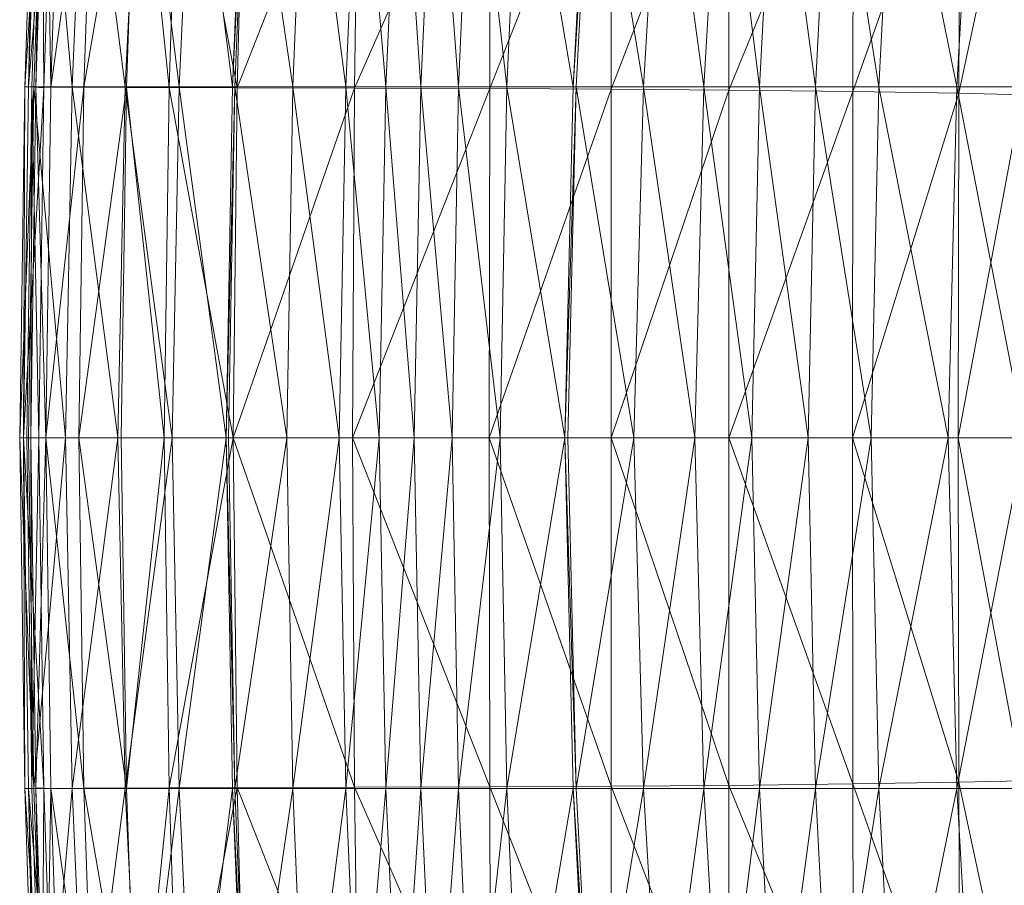
# Model space of a CAD drawing. Units: inches. Extents: x -16.5 to 14.4, y -15.6 to 15.4.
# Drawn here: x -16.5 to -12.8, y -1.8 to 1.5 of the extents above; entities that cross this region are included whole.
import ezdxf

# ---------------------------------------------------------------- set-up
doc = ezdxf.new("R2010")
doc.units = ezdxf.units.IN
doc.header["$MEASUREMENT"] = 0
doc.layers.add('SEAT-FABRIC', color=5, linetype='Continuous', lineweight=9)

msp = doc.modelspace()

# ---------------------------------------------------------------- linework, layer by layer
at = {"layer": 'SEAT-FABRIC'}
for points in [[(-16.3687, 2.363, 37.0333), (-16.4092, 1.2069, 37.0717), (-16.4436, 1.2068, 37.5934)], [(-16.4436, 1.2068, 37.5934), (-16.4063, 2.3629, 37.5513), (-16.3687, 2.363, 37.0333)], [(-16.4063, 2.3629, 37.5513), (-16.4436, 1.2068, 37.5934), (-16.4292, 1.2067, 37.6059)], [(-16.4292, 1.2067, 37.6059), (-16.3919, 2.3628, 37.564), (-16.4063, 2.3629, 37.5513)], [(-16.3343, 2.3576, 37.5105), (-16.3919, 2.3628, 37.564), (-16.4292, 1.2067, 37.6059)], [(-16.4292, 1.2067, 37.6059), (-16.3717, 1.2041, 37.5521), (-16.3343, 2.3576, 37.5105)], [(-16.3801, 2.3627, 37.5744), (-16.4174, 1.2067, 37.6162), (-16.402, 1.2066, 37.6297)], [(-16.3717, 1.2041, 37.5521), (-16.4174, 1.2067, 37.6162), (-16.3801, 2.3627, 37.5744)], [(-16.2667, 1.2069, 35.5411), (-16.4092, 1.2069, 37.0717), (-16.3687, 2.363, 37.0333)], [(-16.402, 1.2066, 37.6297), (-16.3647, 2.3625, 37.588), (-16.3801, 2.3627, 37.5744)], [(-16.3647, 2.3625, 37.588), (-16.402, 1.2066, 37.6297), (-16.3462, 1.2064, 37.64)], [(-16.3801, 2.3627, 37.5744), (-16.3343, 2.3576, 37.5105), (-16.3717, 1.2041, 37.5521)], [(-16.3687, 2.363, 37.0333), (-16.2166, 2.363, 35.514), (-16.2667, 1.2069, 35.5411)], [(-16.3462, 1.2064, 37.64), (-16.3084, 2.3621, 37.5986), (-16.3647, 2.3625, 37.588)], [(-16.1831, 2.3612, 37.592), (-16.3084, 2.3621, 37.5986), (-16.3462, 1.2064, 37.64)], [(-16.3462, 1.2064, 37.64), (-16.2226, 1.2059, 37.6326), (-16.1831, 2.3612, 37.592)], [(-16.0687, 1.2069, 33.6386), (-16.2667, 1.2069, 35.5411), (-16.2166, 2.363, 35.514)], [(-16.0243, 2.3599, 37.572), (-16.1831, 2.3612, 37.592), (-16.2226, 1.2059, 37.6326)], [(-16.2226, 1.2059, 37.6326), (-16.0643, 1.2053, 37.6105), (-16.0243, 2.3599, 37.572)], [(-16.2166, 2.363, 35.514), (-16.0114, 2.363, 33.623), (-16.0687, 1.2069, 33.6386)], [(-15.8678, 1.2069, 32.001), (-16.0687, 1.2069, 33.6386), (-16.0114, 2.363, 33.623)], [(-16.0243, 2.3599, 37.572), (-16.0643, 1.2053, 37.6105), (-15.9046, 1.2046, 37.5765)], [(-15.9046, 1.2046, 37.5765), (-15.8675, 2.3586, 37.5422), (-16.0243, 2.3599, 37.572)], [(-16.0114, 2.363, 33.623), (-15.8143, 2.363, 31.99), (-15.8678, 1.2069, 32.001)], [(-15.8675, 2.3586, 37.5422), (-15.9046, 1.2046, 37.5765), (-15.6518, 1.2037, 37.4689)], [(-15.6691, 1.2069, 30.5994), (-15.8678, 1.2069, 32.001), (-15.8143, 2.363, 31.99)], [(-15.6518, 1.2037, 37.4689), (-15.6224, 2.3569, 37.4406), (-15.8675, 2.3586, 37.5422)], [(-15.8143, 2.363, 31.99), (-15.6215, 2.363, 30.59), (-15.6691, 1.2069, 30.5994)], [(-15.6691, 1.2069, 30.5994), (-15.6215, 2.363, 30.59), (-15.6135, 2.363, 30.5317)], [(-15.6135, 2.363, 30.5317), (-15.6608, 1.2069, 30.541), (-15.6691, 1.2069, 30.5994)], [(-15.4444, 1.2069, 29.171), (-15.6608, 1.2069, 30.541), (-15.6135, 2.363, 30.5317)], [(-15.1986, 2.3543, 37.2055), (-15.6224, 2.3569, 37.4406), (-15.6518, 1.2037, 37.4689)], [(-15.6518, 1.2037, 37.4689), (-15.2143, 1.2024, 37.2265), (-15.1986, 2.3543, 37.2055)], [(-15.6135, 2.363, 30.5317), (-15.3969, 2.363, 29.1648), (-15.4444, 1.2069, 29.171)], [(-15.2471, 1.2069, 28.0129), (-15.4444, 1.2069, 29.171), (-15.3969, 2.363, 29.1648)], [(-15.3969, 2.363, 29.1648), (-15.1968, 2.363, 28.0099), (-15.2471, 1.2069, 28.0129)], [(-15.0977, 1.2069, 27.189), (-15.2471, 1.2069, 28.0129), (-15.1968, 2.363, 28.0099)], [(-14.707, 2.3509, 36.8242), (-15.1986, 2.3543, 37.2055), (-15.2143, 1.2024, 37.2265)], [(-15.2143, 1.2024, 37.2265), (-14.7104, 1.2007, 36.8375), (-14.707, 2.3509, 36.8242)], [(-15.1968, 2.363, 28.0099), (-15.0452, 2.363, 27.1874), (-15.0977, 1.2069, 27.189)], [(-14.9671, 1.2069, 26.5382), (-15.0977, 1.2069, 27.189), (-15.0452, 2.363, 27.1874)], [(-15.0452, 2.363, 27.1874), (-14.9141, 2.363, 26.5365), (-14.9671, 1.2069, 26.5382)], [(-14.8266, 1.2069, 25.8997), (-14.9671, 1.2069, 26.5382), (-14.9141, 2.363, 26.5365)], [(-14.9141, 2.363, 26.5365), (-14.7754, 2.363, 25.8963), (-14.8266, 1.2069, 25.8997)], [(-14.6471, 1.2069, 25.1186), (-14.8266, 1.2069, 25.8997), (-14.7754, 2.363, 25.8963)], [(-14.7754, 2.363, 25.8963), (-14.595, 2.363, 25.1141), (-14.6471, 1.2069, 25.1186)], [(-14.2586, 2.3467, 36.2841), (-14.707, 2.3509, 36.8242), (-14.7104, 1.2007, 36.8375)], [(-14.3999, 1.2069, 24.0399), (-14.6471, 1.2069, 25.1186), (-14.595, 2.363, 25.1141)], [(-14.595, 2.363, 25.1141), (-14.3391, 2.363, 24.0372), (-14.3999, 1.2069, 24.0399)], [(-14.3999, 1.2069, 24.0399), (-14.3391, 2.363, 24.0372), (-14.3269, 2.3627, 23.9877)], [(-14.3269, 2.3627, 23.9877), (-14.3881, 1.2069, 23.9904), (-14.3999, 1.2069, 24.0399)], [(-14.1375, 1.2069, 22.9397), (-14.3881, 1.2069, 23.9904), (-14.3269, 2.3627, 23.9877)], [(-14.3269, 2.3627, 23.9877), (-14.069, 2.3563, 22.9391), (-14.1375, 1.2069, 22.9397)], [(-13.9125, 1.2069, 22.0942), (-14.1375, 1.2069, 22.9397), (-14.069, 2.3563, 22.9391)], [(-14.069, 2.3563, 22.9391), (-13.8465, 2.3362, 22.0934), (-13.9125, 1.2069, 22.0942)], [(-13.4385, 2.3362, 20.6378), (-13.2005, 2.3527, 19.8473), (-13.2603, 1.2069, 19.8462)], [(-12.9695, 1.2069, 18.9479), (-13.2603, 1.2069, 19.8462), (-13.2005, 2.3527, 19.8473)], [(-13.2005, 2.3527, 19.8473), (-12.9045, 2.3484, 18.9484), (-12.9695, 1.2069, 18.9479)], [(-14.7104, 1.2007, 36.8375), (-14.258, 1.1986, 36.2906), (-14.2586, 2.3467, 36.2841)], [(-13.8192, 2.34, 35.4224), (-14.2586, 2.3467, 36.2841), (-14.258, 1.1986, 36.2906)], [(-14.258, 1.1986, 36.2906), (-13.8196, 1.1952, 35.4241), (-13.8192, 2.34, 35.4224)], [(-13.7053, 1.2069, 21.371), (-13.9125, 1.2069, 22.0942), (-13.8465, 2.3362, 22.0934)], [(-13.8465, 2.3362, 22.0934), (-13.6451, 2.3228, 21.3698), (-13.7053, 1.2069, 21.371)], [(-13.3546, 2.329, 34.0764), (-13.8192, 2.34, 35.4224), (-13.8196, 1.1952, 35.4241)], [(-13.8196, 1.1952, 35.4241), (-13.3571, 1.1896, 34.0764), (-13.3546, 2.329, 34.0764)], [(-13.4968, 1.2069, 20.6378), (-13.7053, 1.2069, 21.371), (-13.6451, 2.3228, 21.3698)], [(-13.6451, 2.3228, 21.3698), (-13.4385, 2.3362, 20.6378), (-13.4968, 1.2069, 20.6378)], [(-13.2603, 1.2069, 19.8462), (-13.4968, 1.2069, 20.6378), (-13.4385, 2.3362, 20.6378)], [(-12.9578, 2.3167, 32.6018), (-13.3546, 2.329, 34.0764), (-13.3571, 1.1896, 34.0764)], [(-13.3571, 1.1896, 34.0764), (-12.9623, 1.1834, 32.6018), (-12.9578, 2.3167, 32.6018)], [(-12.6821, 1.2069, 18.0781), (-12.9695, 1.2069, 18.9479), (-12.9045, 2.3484, 18.9484)], [(-12.7218, 2.3061, 31.3547), (-12.9578, 2.3167, 32.6018), (-12.9623, 1.1834, 32.6018)], [(-12.9045, 2.3484, 18.9484), (-12.6156, 2.341, 18.0776), (-12.6821, 1.2069, 18.0781)], [(-12.9623, 1.1834, 32.6018), (-12.7267, 1.178, 31.3546), (-12.7218, 2.3061, 31.3547)], [(-16.4092, 1.2069, 37.0717), (-16.4295, -0.1003, 37.0864), (-16.4622, -0.1003, 37.6097)], [(-16.4622, -0.1003, 37.6097), (-16.4436, 1.2068, 37.5934), (-16.4092, 1.2069, 37.0717)], [(-16.4436, 1.2068, 37.5934), (-16.4622, -0.1003, 37.6097), (-16.4479, -0.1003, 37.6222)], [(-16.4479, -0.1003, 37.6222), (-16.4292, 1.2067, 37.6059), (-16.4436, 1.2068, 37.5934)], [(-16.3717, 1.2041, 37.5521), (-16.4292, 1.2067, 37.6059), (-16.4479, -0.1003, 37.6222)], [(-16.4479, -0.1003, 37.6222), (-16.3905, -0.1003, 37.5682), (-16.3717, 1.2041, 37.5521)], [(-16.4174, 1.2067, 37.6162), (-16.436, -0.1003, 37.6325), (-16.4206, -0.1003, 37.6459)], [(-16.3905, -0.1003, 37.5682), (-16.436, -0.1003, 37.6325), (-16.4174, 1.2067, 37.6162)], [(-16.2915, -0.1003, 35.551), (-16.4295, -0.1003, 37.0864), (-16.4092, 1.2069, 37.0717)], [(-16.4206, -0.1003, 37.6459), (-16.402, 1.2066, 37.6297), (-16.4174, 1.2067, 37.6162)], [(-16.402, 1.2066, 37.6297), (-16.4206, -0.1003, 37.6459), (-16.3651, -0.1003, 37.6559)], [(-16.4174, 1.2067, 37.6162), (-16.3717, 1.2041, 37.5521), (-16.3905, -0.1003, 37.5682)], [(-16.4092, 1.2069, 37.0717), (-16.2667, 1.2069, 35.5411), (-16.2915, -0.1003, 35.551)], [(-16.3651, -0.1003, 37.6559), (-16.3462, 1.2064, 37.64), (-16.402, 1.2066, 37.6297)], [(-16.2226, 1.2059, 37.6326), (-16.3462, 1.2064, 37.64), (-16.3651, -0.1003, 37.6559)], [(-16.3651, -0.1003, 37.6559), (-16.2424, -0.1003, 37.6482), (-16.2226, 1.2059, 37.6326)], [(-16.097, -0.1003, 33.644), (-16.2915, -0.1003, 35.551), (-16.2667, 1.2069, 35.5411)], [(-16.2667, 1.2069, 35.5411), (-16.0687, 1.2069, 33.6386), (-16.097, -0.1003, 33.644)], [(-16.0643, 1.2053, 37.6105), (-16.2226, 1.2059, 37.6326), (-16.2424, -0.1003, 37.6482)], [(-16.2424, -0.1003, 37.6482), (-16.0844, -0.1003, 37.6251), (-16.0643, 1.2053, 37.6105)], [(-15.8941, -0.1003, 32.0061), (-16.097, -0.1003, 33.644), (-16.0687, 1.2069, 33.6386)], [(-16.0643, 1.2053, 37.6105), (-16.0844, -0.1003, 37.6251), (-15.9232, -0.1003, 37.5888)], [(-16.0687, 1.2069, 33.6386), (-15.8678, 1.2069, 32.001), (-15.8941, -0.1003, 32.0061)], [(-15.9232, -0.1003, 37.5888), (-15.9046, 1.2046, 37.5765), (-16.0643, 1.2053, 37.6105)], [(-15.9046, 1.2046, 37.5765), (-15.9232, -0.1003, 37.5888), (-15.6665, -0.1003, 37.4789)], [(-15.6665, -0.1003, 37.4789), (-15.6518, 1.2037, 37.4689), (-15.9046, 1.2046, 37.5765)], [(-15.6923, -0.1003, 30.6051), (-15.8941, -0.1003, 32.0061), (-15.8678, 1.2069, 32.001)], [(-15.8678, 1.2069, 32.001), (-15.6691, 1.2069, 30.5994), (-15.6923, -0.1003, 30.6051)], [(-15.6608, 1.2069, 30.541), (-15.6839, -0.1003, 30.5467), (-15.6923, -0.1003, 30.6051)], [(-15.6923, -0.1003, 30.6051), (-15.6691, 1.2069, 30.5994), (-15.6608, 1.2069, 30.541)], [(-15.4672, -0.1003, 29.1751), (-15.6839, -0.1003, 30.5467), (-15.6608, 1.2069, 30.541)], [(-15.2143, 1.2024, 37.2265), (-15.6518, 1.2037, 37.4689), (-15.6665, -0.1003, 37.4789)], [(-15.6665, -0.1003, 37.4789), (-15.2222, -0.1003, 37.2346), (-15.2143, 1.2024, 37.2265)], [(-15.6608, 1.2069, 30.541), (-15.4444, 1.2069, 29.171), (-15.4672, -0.1003, 29.1751)], [(-15.271, -0.1003, 28.0151), (-15.4672, -0.1003, 29.1751), (-15.4444, 1.2069, 29.171)], [(-15.4444, 1.2069, 29.171), (-15.2471, 1.2069, 28.0129), (-15.271, -0.1003, 28.0151)], [(-15.1226, -0.1003, 27.1904), (-15.271, -0.1003, 28.0151), (-15.2471, 1.2069, 28.0129)], [(-15.2471, 1.2069, 28.0129), (-15.0977, 1.2069, 27.189), (-15.1226, -0.1003, 27.1904)], [(-14.7104, 1.2007, 36.8375), (-15.2143, 1.2024, 37.2265), (-15.2222, -0.1003, 37.2346)], [(-15.2222, -0.1003, 37.2346), (-14.712, -0.1003, 36.8437), (-14.7104, 1.2007, 36.8375)], [(-14.9923, -0.1003, 26.5401), (-15.1226, -0.1003, 27.1904), (-15.0977, 1.2069, 27.189)], [(-15.0977, 1.2069, 27.189), (-14.9671, 1.2069, 26.5382), (-14.9923, -0.1003, 26.5401)], [(-14.8506, -0.1003, 25.903), (-14.9923, -0.1003, 26.5401), (-14.9671, 1.2069, 26.5382)], [(-14.9671, 1.2069, 26.5382), (-14.8266, 1.2069, 25.8997), (-14.8506, -0.1003, 25.903)], [(-14.6718, -0.1003, 25.1226), (-14.8506, -0.1003, 25.903), (-14.8266, 1.2069, 25.8997)], [(-14.8266, 1.2069, 25.8997), (-14.6471, 1.2069, 25.1186), (-14.6718, -0.1003, 25.1226)], [(-14.258, 1.1986, 36.2906), (-14.7104, 1.2007, 36.8375), (-14.712, -0.1003, 36.8437)], [(-14.712, -0.1003, 36.8437), (-14.2578, -0.1003, 36.2939), (-14.258, 1.1986, 36.2906)], [(-14.4306, -0.1003, 24.0423), (-14.6718, -0.1003, 25.1226), (-14.6471, 1.2069, 25.1186)], [(-14.6471, 1.2069, 25.1186), (-14.3999, 1.2069, 24.0399), (-14.4306, -0.1003, 24.0423)], [(-14.3881, 1.2069, 23.9904), (-14.419, -0.1003, 23.9927), (-14.4306, -0.1003, 24.0423)], [(-14.4306, -0.1003, 24.0423), (-14.3999, 1.2069, 24.0399), (-14.3881, 1.2069, 23.9904)], [(-14.1731, -0.1003, 22.9403), (-14.419, -0.1003, 23.9927), (-14.3881, 1.2069, 23.9904)], [(-14.3881, 1.2069, 23.9904), (-14.1375, 1.2069, 22.9397), (-14.1731, -0.1003, 22.9403)], [(-13.8196, 1.1952, 35.4241), (-14.258, 1.1986, 36.2906), (-14.2578, -0.1003, 36.2939)], [(-14.2578, -0.1003, 36.2939), (-13.8198, -0.1003, 35.4249), (-13.8196, 1.1952, 35.4241)], [(-13.9456, -0.1003, 22.0948), (-14.1731, -0.1003, 22.9403), (-14.1375, 1.2069, 22.9397)], [(-14.1375, 1.2069, 22.9397), (-13.9125, 1.2069, 22.0942), (-13.9456, -0.1003, 22.0948)], [(-13.734, -0.1003, 21.3721), (-13.9456, -0.1003, 22.0948), (-13.9125, 1.2069, 22.0942)], [(-13.9125, 1.2069, 22.0942), (-13.7053, 1.2069, 21.371), (-13.734, -0.1003, 21.3721)], [(-13.3571, 1.1896, 34.0764), (-13.8196, 1.1952, 35.4241), (-13.8198, -0.1003, 35.4249)], [(-13.8198, -0.1003, 35.4249), (-13.3584, -0.1003, 34.0763), (-13.3571, 1.1896, 34.0764)], [(-13.5239, -0.1003, 20.6385), (-13.734, -0.1003, 21.3721), (-13.7053, 1.2069, 21.371)], [(-13.7053, 1.2069, 21.371), (-13.4968, 1.2069, 20.6378), (-13.5239, -0.1003, 20.6385)], [(-13.2887, -0.1003, 19.8467), (-13.5239, -0.1003, 20.6385), (-13.4968, 1.2069, 20.6378)], [(-13.4968, 1.2069, 20.6378), (-13.2603, 1.2069, 19.8462), (-13.2887, -0.1003, 19.8467)], [(-12.9623, 1.1834, 32.6018), (-13.3571, 1.1896, 34.0764), (-13.3584, -0.1003, 34.0763)], [(-13.3584, -0.1003, 34.0763), (-12.9646, -0.1003, 32.6018), (-12.9623, 1.1834, 32.6018)], [(-13.0018, -0.1003, 18.9494), (-13.2887, -0.1003, 19.8467), (-13.2603, 1.2069, 19.8462)], [(-13.2603, 1.2069, 19.8462), (-12.9695, 1.2069, 18.9479), (-13.0018, -0.1003, 18.9494)], [(-12.7162, -0.1003, 18.0804), (-13.0018, -0.1003, 18.9494), (-12.9695, 1.2069, 18.9479)], [(-12.9695, 1.2069, 18.9479), (-12.6821, 1.2069, 18.0781), (-12.7162, -0.1003, 18.0804)], [(-12.7267, 1.178, 31.3546), (-12.9623, 1.1834, 32.6018), (-12.9646, -0.1003, 32.6018)], [(-12.9646, -0.1003, 32.6018), (-12.7292, -0.1003, 31.3546), (-12.7267, 1.178, 31.3546)], [(-16.4479, -0.1003, 37.6222), (-16.4622, -0.1003, 37.6097), (-16.4436, -1.4074, 37.5934)], [(-16.4092, -1.4075, 37.0717), (-16.4436, -1.4074, 37.5934), (-16.4622, -0.1003, 37.6097)], [(-16.4622, -0.1003, 37.6097), (-16.4295, -0.1003, 37.0864), (-16.4092, -1.4075, 37.0717)], [(-16.4436, -1.4074, 37.5934), (-16.4292, -1.4074, 37.6059), (-16.4479, -0.1003, 37.6222)], [(-16.3717, -1.4047, 37.5521), (-16.3905, -0.1003, 37.5682), (-16.4479, -0.1003, 37.6222)], [(-16.4479, -0.1003, 37.6222), (-16.4292, -1.4074, 37.6059), (-16.3717, -1.4047, 37.5521)], [(-16.4206, -0.1003, 37.6459), (-16.436, -0.1003, 37.6325), (-16.4174, -1.4073, 37.6162)], [(-16.4174, -1.4073, 37.6162), (-16.436, -0.1003, 37.6325), (-16.3905, -0.1003, 37.5682)], [(-16.4092, -1.4075, 37.0717), (-16.4295, -0.1003, 37.0864), (-16.2915, -0.1003, 35.551)], [(-16.3651, -0.1003, 37.6559), (-16.4206, -0.1003, 37.6459), (-16.402, -1.4073, 37.6297)], [(-16.4174, -1.4073, 37.6162), (-16.402, -1.4073, 37.6297), (-16.4206, -0.1003, 37.6459)], [(-16.3905, -0.1003, 37.5682), (-16.3717, -1.4047, 37.5521), (-16.4174, -1.4073, 37.6162)], [(-16.2915, -0.1003, 35.551), (-16.2667, -1.4075, 35.5411), (-16.4092, -1.4075, 37.0717)], [(-16.402, -1.4073, 37.6297), (-16.3462, -1.4071, 37.64), (-16.3651, -0.1003, 37.6559)], [(-16.3651, -0.1003, 37.6559), (-16.3462, -1.4071, 37.64), (-16.2226, -1.4066, 37.6326)], [(-16.2226, -1.4066, 37.6326), (-16.2424, -0.1003, 37.6482), (-16.3651, -0.1003, 37.6559)], [(-16.2667, -1.4075, 35.5411), (-16.2915, -0.1003, 35.551), (-16.097, -0.1003, 33.644)], [(-16.097, -0.1003, 33.644), (-16.0687, -1.4075, 33.6386), (-16.2667, -1.4075, 35.5411)], [(-16.2424, -0.1003, 37.6482), (-16.2226, -1.4066, 37.6326), (-16.0643, -1.406, 37.6105)], [(-16.0643, -1.406, 37.6105), (-16.0844, -0.1003, 37.6251), (-16.2424, -0.1003, 37.6482)], [(-16.0687, -1.4075, 33.6386), (-16.097, -0.1003, 33.644), (-15.8941, -0.1003, 32.0061)], [(-15.9232, -0.1003, 37.5888), (-16.0844, -0.1003, 37.6251), (-16.0643, -1.406, 37.6105)], [(-15.8941, -0.1003, 32.0061), (-15.8678, -1.4075, 32.001), (-16.0687, -1.4075, 33.6386)], [(-16.0643, -1.406, 37.6105), (-15.9046, -1.4053, 37.5765), (-15.9232, -0.1003, 37.5888)], [(-15.6665, -0.1003, 37.4789), (-15.9232, -0.1003, 37.5888), (-15.9046, -1.4053, 37.5765)], [(-15.9046, -1.4053, 37.5765), (-15.6518, -1.4044, 37.4689), (-15.6665, -0.1003, 37.4789)], [(-15.8678, -1.4075, 32.001), (-15.8941, -0.1003, 32.0061), (-15.6923, -0.1003, 30.6051)], [(-15.6923, -0.1003, 30.6051), (-15.6691, -1.4075, 30.5994), (-15.8678, -1.4075, 32.001)], [(-15.6608, -1.4075, 30.541), (-15.6691, -1.4075, 30.5994), (-15.6923, -0.1003, 30.6051)], [(-15.6923, -0.1003, 30.6051), (-15.6839, -0.1003, 30.5467), (-15.6608, -1.4075, 30.541)], [(-15.6608, -1.4075, 30.541), (-15.6839, -0.1003, 30.5467), (-15.4672, -0.1003, 29.1751)], [(-15.6665, -0.1003, 37.4789), (-15.6518, -1.4044, 37.4689), (-15.2143, -1.4031, 37.2265)], [(-15.2143, -1.4031, 37.2265), (-15.2222, -0.1003, 37.2346), (-15.6665, -0.1003, 37.4789)], [(-15.4672, -0.1003, 29.1751), (-15.4444, -1.4075, 29.171), (-15.6608, -1.4075, 30.541)], [(-15.4444, -1.4075, 29.171), (-15.4672, -0.1003, 29.1751), (-15.271, -0.1003, 28.0151)], [(-15.271, -0.1003, 28.0151), (-15.2471, -1.4075, 28.0129), (-15.4444, -1.4075, 29.171)], [(-15.2471, -1.4075, 28.0129), (-15.271, -0.1003, 28.0151), (-15.1226, -0.1003, 27.1904)], [(-15.1226, -0.1003, 27.1904), (-15.0977, -1.4075, 27.189), (-15.2471, -1.4075, 28.0129)], [(-15.2222, -0.1003, 37.2346), (-15.2143, -1.4031, 37.2265), (-14.7104, -1.4014, 36.8375)], [(-14.7104, -1.4014, 36.8375), (-14.712, -0.1003, 36.8437), (-15.2222, -0.1003, 37.2346)], [(-15.0977, -1.4075, 27.189), (-15.1226, -0.1003, 27.1904), (-14.9923, -0.1003, 26.5401)], [(-14.9923, -0.1003, 26.5401), (-14.9671, -1.4075, 26.5382), (-15.0977, -1.4075, 27.189)], [(-14.9671, -1.4075, 26.5382), (-14.9923, -0.1003, 26.5401), (-14.8506, -0.1003, 25.903)], [(-14.8506, -0.1003, 25.903), (-14.8266, -1.4075, 25.8997), (-14.9671, -1.4075, 26.5382)], [(-14.8266, -1.4075, 25.8997), (-14.8506, -0.1003, 25.903), (-14.6718, -0.1003, 25.1226)], [(-14.6718, -0.1003, 25.1226), (-14.6471, -1.4075, 25.1186), (-14.8266, -1.4075, 25.8997)], [(-14.712, -0.1003, 36.8437), (-14.7104, -1.4014, 36.8375), (-14.258, -1.3993, 36.2906)], [(-14.258, -1.3993, 36.2906), (-14.2578, -0.1003, 36.2939), (-14.712, -0.1003, 36.8437)], [(-14.6471, -1.4075, 25.1186), (-14.6718, -0.1003, 25.1226), (-14.4306, -0.1003, 24.0423)], [(-14.4306, -0.1003, 24.0423), (-14.3999, -1.4075, 24.0399), (-14.6471, -1.4075, 25.1186)], [(-14.3881, -1.4075, 23.9904), (-14.3999, -1.4075, 24.0399), (-14.4306, -0.1003, 24.0423)], [(-14.4306, -0.1003, 24.0423), (-14.419, -0.1003, 23.9927), (-14.3881, -1.4075, 23.9904)], [(-14.3881, -1.4075, 23.9904), (-14.419, -0.1003, 23.9927), (-14.1731, -0.1003, 22.9403)], [(-14.1731, -0.1003, 22.9403), (-14.1375, -1.4075, 22.9397), (-14.3881, -1.4075, 23.9904)], [(-14.2578, -0.1003, 36.2939), (-14.258, -1.3993, 36.2906), (-13.8196, -1.3959, 35.4241)], [(-13.8196, -1.3959, 35.4241), (-13.8198, -0.1003, 35.4249), (-14.2578, -0.1003, 36.2939)], [(-14.1375, -1.4075, 22.9397), (-14.1731, -0.1003, 22.9403), (-13.9456, -0.1003, 22.0948)], [(-13.9456, -0.1003, 22.0948), (-13.9125, -1.4075, 22.0942), (-14.1375, -1.4075, 22.9397)], [(-13.9125, -1.4075, 22.0942), (-13.9456, -0.1003, 22.0948), (-13.734, -0.1003, 21.3721)], [(-13.734, -0.1003, 21.3721), (-13.7053, -1.4075, 21.371), (-13.9125, -1.4075, 22.0942)], [(-13.8198, -0.1003, 35.4249), (-13.8196, -1.3959, 35.4241), (-13.3571, -1.3903, 34.0764)], [(-13.3571, -1.3903, 34.0764), (-13.3584, -0.1003, 34.0763), (-13.8198, -0.1003, 35.4249)], [(-13.7053, -1.4075, 21.371), (-13.734, -0.1003, 21.3721), (-13.5239, -0.1003, 20.6385)], [(-13.5239, -0.1003, 20.6385), (-13.4968, -1.4075, 20.6378), (-13.7053, -1.4075, 21.371)], [(-13.4968, -1.4075, 20.6378), (-13.5239, -0.1003, 20.6385), (-13.2887, -0.1003, 19.8467)], [(-13.2887, -0.1003, 19.8467), (-13.2603, -1.4075, 19.8462), (-13.4968, -1.4075, 20.6378)], [(-13.3584, -0.1003, 34.0763), (-13.3571, -1.3903, 34.0764), (-12.9623, -1.3841, 32.6018)], [(-12.9623, -1.3841, 32.6018), (-12.9646, -0.1003, 32.6018), (-13.3584, -0.1003, 34.0763)], [(-13.2603, -1.4075, 19.8462), (-13.2887, -0.1003, 19.8467), (-13.0018, -0.1003, 18.9494)], [(-13.0018, -0.1003, 18.9494), (-12.9695, -1.4075, 18.9479), (-13.2603, -1.4075, 19.8462)], [(-12.9695, -1.4075, 18.9479), (-13.0018, -0.1003, 18.9494), (-12.7162, -0.1003, 18.0804)], [(-12.7162, -0.1003, 18.0804), (-12.6821, -1.4075, 18.0781), (-12.9695, -1.4075, 18.9479)], [(-12.9646, -0.1003, 32.6018), (-12.9623, -1.3841, 32.6018), (-12.7267, -1.3787, 31.3546)], [(-12.7267, -1.3787, 31.3546), (-12.7292, -0.1003, 31.3546), (-12.9646, -0.1003, 32.6018)], [(-13.3546, -2.5296, 34.0764), (-13.3571, -1.3903, 34.0764), (-13.8196, -1.3959, 35.4241)], [(-12.9578, -2.5173, 32.6018), (-12.9623, -1.3841, 32.6018), (-13.3571, -1.3903, 34.0764)], [(-13.3571, -1.3903, 34.0764), (-13.3546, -2.5296, 34.0764), (-12.9578, -2.5173, 32.6018)], [(-12.7218, -2.5067, 31.3547), (-12.7267, -1.3787, 31.3546), (-12.9623, -1.3841, 32.6018)], [(-12.9623, -1.3841, 32.6018), (-12.9578, -2.5173, 32.6018), (-12.7218, -2.5067, 31.3547)], [(-16.4292, -1.4074, 37.6059), (-16.4436, -1.4074, 37.5934), (-16.4063, -2.5635, 37.5513)], [(-16.3687, -2.5636, 37.0333), (-16.4063, -2.5635, 37.5513), (-16.4436, -1.4074, 37.5934)], [(-16.4436, -1.4074, 37.5934), (-16.4092, -1.4075, 37.0717), (-16.3687, -2.5636, 37.0333)], [(-16.3343, -2.5582, 37.5105), (-16.3717, -1.4047, 37.5521), (-16.4292, -1.4074, 37.6059)], [(-16.4063, -2.5635, 37.5513), (-16.3919, -2.5634, 37.564), (-16.4292, -1.4074, 37.6059)], [(-16.4292, -1.4074, 37.6059), (-16.3919, -2.5634, 37.564), (-16.3343, -2.5582, 37.5105)], [(-16.3801, -2.5633, 37.5744), (-16.4174, -1.4073, 37.6162), (-16.3717, -1.4047, 37.5521)], [(-16.402, -1.4073, 37.6297), (-16.4174, -1.4073, 37.6162), (-16.3801, -2.5633, 37.5744)], [(-16.3687, -2.5636, 37.0333), (-16.4092, -1.4075, 37.0717), (-16.2667, -1.4075, 35.5411)], [(-16.3462, -1.4071, 37.64), (-16.402, -1.4073, 37.6297), (-16.3647, -2.5632, 37.588)], [(-16.3801, -2.5633, 37.5744), (-16.3647, -2.5632, 37.588), (-16.402, -1.4073, 37.6297)], [(-16.3717, -1.4047, 37.5521), (-16.3343, -2.5583, 37.5105), (-16.3801, -2.5633, 37.5744)], [(-16.2667, -1.4075, 35.5411), (-16.2166, -2.5637, 35.514), (-16.3687, -2.5636, 37.0333)], [(-16.3647, -2.5632, 37.588), (-16.3084, -2.5628, 37.5986), (-16.3462, -1.4071, 37.64)], [(-16.1831, -2.5618, 37.592), (-16.2226, -1.4066, 37.6326), (-16.3462, -1.4071, 37.64)], [(-16.3462, -1.4071, 37.64), (-16.3084, -2.5628, 37.5986), (-16.1831, -2.5618, 37.592)], [(-16.2166, -2.5637, 35.514), (-16.2667, -1.4075, 35.5411), (-16.0687, -1.4075, 33.6386)], [(-16.0243, -2.5606, 37.572), (-16.0643, -1.406, 37.6105), (-16.2226, -1.4066, 37.6326)], [(-16.2226, -1.4066, 37.6326), (-16.1831, -2.5618, 37.592), (-16.0243, -2.5606, 37.572)], [(-16.0687, -1.4075, 33.6386), (-16.0114, -2.5637, 33.623), (-16.2166, -2.5637, 35.514)], [(-16.0114, -2.5637, 33.623), (-16.0687, -1.4075, 33.6386), (-15.8678, -1.4075, 32.001)], [(-15.9046, -1.4053, 37.5765), (-16.0643, -1.406, 37.6105), (-16.0243, -2.5606, 37.572)], [(-16.0243, -2.5606, 37.572), (-15.8675, -2.5593, 37.5422), (-15.9046, -1.4053, 37.5765)], [(-15.8678, -1.4075, 32.001), (-15.8143, -2.5637, 31.99), (-16.0114, -2.5637, 33.623)], [(-15.6518, -1.4044, 37.4689), (-15.9046, -1.4053, 37.5765), (-15.8675, -2.5593, 37.5422)], [(-15.8143, -2.5637, 31.99), (-15.8678, -1.4075, 32.001), (-15.6691, -1.4075, 30.5994)], [(-15.8675, -2.5593, 37.5422), (-15.6224, -2.5575, 37.4406), (-15.6518, -1.4044, 37.4689)], [(-15.6691, -1.4075, 30.5994), (-15.6215, -2.5637, 30.59), (-15.8143, -2.5637, 31.99)], [(-15.6691, -1.4075, 30.5994), (-15.6608, -1.4075, 30.541), (-15.6135, -2.5637, 30.5317)], [(-15.6135, -2.5637, 30.5317), (-15.6215, -2.5637, 30.59), (-15.6691, -1.4075, 30.5994)], [(-15.6135, -2.5637, 30.5317), (-15.6608, -1.4075, 30.541), (-15.4444, -1.4075, 29.171)], [(-15.1986, -2.555, 37.2055), (-15.2143, -1.4031, 37.2265), (-15.6518, -1.4044, 37.4689)], [(-15.6518, -1.4044, 37.4689), (-15.6224, -2.5575, 37.4406), (-15.1986, -2.555, 37.2055)], [(-15.4444, -1.4075, 29.171), (-15.3969, -2.5637, 29.1648), (-15.6135, -2.5637, 30.5317)], [(-15.3969, -2.5637, 29.1648), (-15.4444, -1.4075, 29.171), (-15.2471, -1.4075, 28.0129)], [(-15.2471, -1.4075, 28.0129), (-15.1968, -2.5637, 28.0099), (-15.3969, -2.5637, 29.1648)], [(-15.1968, -2.5637, 28.0099), (-15.2471, -1.4075, 28.0129), (-15.0977, -1.4075, 27.189)], [(-14.707, -2.5516, 36.8242), (-14.7104, -1.4014, 36.8375), (-15.2143, -1.4031, 37.2265)], [(-15.2143, -1.4031, 37.2265), (-15.1986, -2.555, 37.2055), (-14.707, -2.5516, 36.8242)], [(-15.0977, -1.4075, 27.189), (-15.0452, -2.5637, 27.1874), (-15.1968, -2.5637, 28.0099)], [(-15.0452, -2.5637, 27.1874), (-15.0977, -1.4075, 27.189), (-14.9671, -1.4075, 26.5382)], [(-14.9671, -1.4075, 26.5382), (-14.9141, -2.5637, 26.5365), (-15.0452, -2.5637, 27.1874)], [(-14.9141, -2.5637, 26.5365), (-14.9671, -1.4075, 26.5382), (-14.8266, -1.4075, 25.8997)], [(-14.8266, -1.4075, 25.8997), (-14.7754, -2.5637, 25.8963), (-14.9141, -2.5637, 26.5365)], [(-14.7754, -2.5637, 25.8963), (-14.8266, -1.4075, 25.8997), (-14.6471, -1.4075, 25.1186)], [(-14.6471, -1.4075, 25.1186), (-14.595, -2.5637, 25.1141), (-14.7754, -2.5637, 25.8963)], [(-14.2586, -2.5474, 36.2841), (-14.258, -1.3993, 36.2906), (-14.7104, -1.4014, 36.8375)], [(-14.7104, -1.4014, 36.8375), (-14.707, -2.5516, 36.8242), (-14.2586, -2.5474, 36.2841)], [(-14.595, -2.5637, 25.1141), (-14.6471, -1.4075, 25.1186), (-14.3999, -1.4075, 24.0399)], [(-14.3999, -1.4075, 24.0399), (-14.3391, -2.5637, 24.0372), (-14.595, -2.5637, 25.1141)], [(-14.3999, -1.4075, 24.0399), (-14.3881, -1.4075, 23.9904), (-14.3269, -2.5634, 23.9877)], [(-14.3269, -2.5634, 23.9877), (-14.3391, -2.5637, 24.0372), (-14.3999, -1.4075, 24.0399)], [(-14.3269, -2.5634, 23.9877), (-14.3881, -1.4075, 23.9904), (-14.1375, -1.4075, 22.9397)], [(-14.1375, -1.4075, 22.9397), (-14.069, -2.557, 22.9391), (-14.3269, -2.5634, 23.9877)], [(-14.258, -1.3993, 36.2906), (-14.2586, -2.5474, 36.2841), (-13.8192, -2.5406, 35.4224)], [(-13.8192, -2.5406, 35.4224), (-13.8196, -1.3959, 35.4241), (-14.258, -1.3993, 36.2906)], [(-14.069, -2.557, 22.9391), (-14.1375, -1.4075, 22.9397), (-13.9125, -1.4075, 22.0942)], [(-13.9125, -1.4075, 22.0942), (-13.8465, -2.5368, 22.0934), (-14.069, -2.557, 22.9391)], [(-13.8465, -2.5368, 22.0934), (-13.9125, -1.4075, 22.0942), (-13.7053, -1.4075, 21.371)], [(-13.7053, -1.4075, 21.371), (-13.6451, -2.5234, 21.3698), (-13.8465, -2.5368, 22.0934)], [(-13.8196, -1.3959, 35.4241), (-13.8192, -2.5406, 35.4224), (-13.3546, -2.5296, 34.0764)], [(-13.6451, -2.5234, 21.3698), (-13.7053, -1.4075, 21.371), (-13.4968, -1.4075, 20.6378)], [(-13.4968, -1.4075, 20.6378), (-13.4385, -2.5368, 20.6378), (-13.6451, -2.5234, 21.3698)], [(-13.4385, -2.5368, 20.6378), (-13.4968, -1.4075, 20.6378), (-13.2603, -1.4075, 19.8462)], [(-13.2603, -1.4075, 19.8462), (-13.2005, -2.5533, 19.8473), (-13.4385, -2.5368, 20.6378)], [(-13.2005, -2.5533, 19.8473), (-13.2603, -1.4075, 19.8462), (-12.9695, -1.4075, 18.9479)], [(-12.9695, -1.4075, 18.9479), (-12.9045, -2.549, 18.9484), (-13.2005, -2.5533, 19.8473)], [(-12.9045, -2.549, 18.9484), (-12.9695, -1.4075, 18.9479), (-12.6821, -1.4075, 18.0781)], [(-12.6821, -1.4075, 18.0781), (-12.6156, -2.5417, 18.0776), (-12.9045, -2.549, 18.9484)]]:
    msp.add_3dface(points, dxfattribs=at)

doc.saveas('drawing.dxf')
